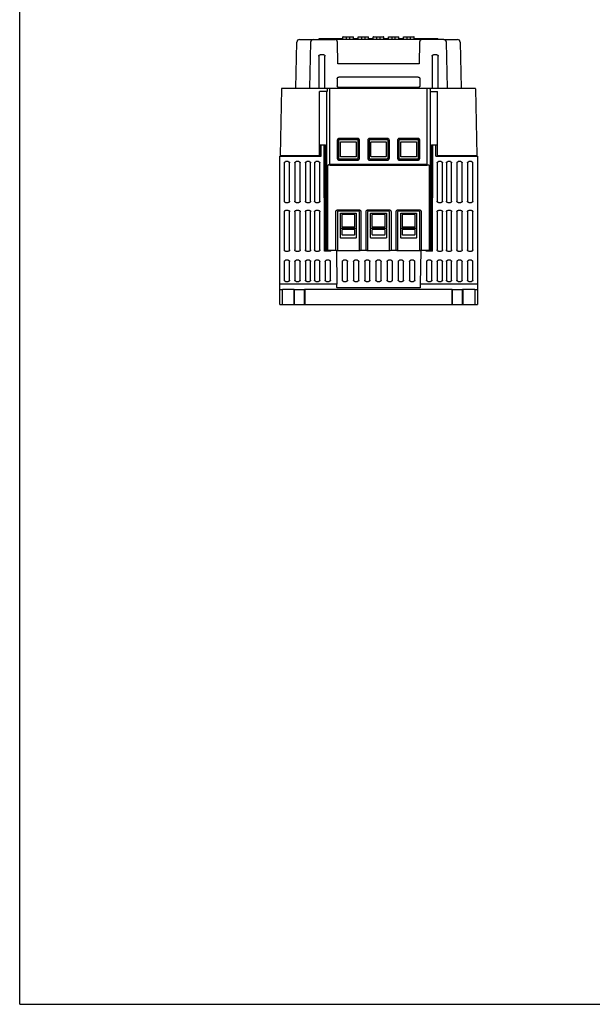
# Model space of a CAD drawing. Units: inches. Extents: x 0 to 65.9, y 0 to 50.9.
# Drawn here: x 0 to 17.1, y 0 to 29.4 of the extents above; entities that cross this region are included whole.
import ezdxf

# ---------------------------------------------------------------- set-up
doc = ezdxf.new("R2010")
doc.units = ezdxf.units.IN
doc.header["$LTSCALE"] = 1.21
doc.header["$MEASUREMENT"] = 0
doc.layers.get('0').update_dxf_attribs({"linetype": 'CONTINUOUS'})

msp = doc.modelspace()

# ---------------------------------------------------------------- linework, layer by layer
at = {"color": 7, "linetype": 'Continuous'}
for p, q in [((0, 0), (0, 50.919)), ((8.941, 28.774), (8.941, 28.803)), ((8.941, 28.803), (9.652, 28.803)), ((9.652, 28.774), (9.652, 28.853)), ((9.652, 28.853), (9.967, 28.853)), ((9.656, 28.857), (9.963, 28.857)), ((9.76, 28.774), (9.76, 28.857)), ((9.858, 28.774), (9.858, 28.857)), ((9.967, 28.774), (9.967, 28.853)), ((9.967, 28.803), (10.104, 28.803)), ((10.104, 28.774), (10.104, 28.853)), ((10.104, 28.853), (10.419, 28.853)), ((10.108, 28.857), (10.415, 28.857)), ((10.212, 28.774), (10.212, 28.857)), ((10.311, 28.774), (10.311, 28.857)), ((10.419, 28.774), (10.419, 28.853)), ((10.419, 28.803), (10.556, 28.803)), ((10.556, 28.774), (10.556, 28.853)), ((10.556, 28.853), (10.871, 28.853)), ((10.56, 28.857), (10.867, 28.857)), ((10.664, 28.774), (10.664, 28.857)), ((10.763, 28.774), (10.763, 28.857)), ((10.871, 28.774), (10.871, 28.853)), ((10.871, 28.803), (11.008, 28.803)), ((11.008, 28.774), (11.008, 28.853)), ((11.008, 28.853), (11.323, 28.853)), ((11.012, 28.857), (11.319, 28.857)), ((11.116, 28.774), (11.116, 28.857)), ((11.215, 28.774), (11.215, 28.857)), ((11.323, 28.774), (11.323, 28.853)), ((11.323, 28.803), (11.46, 28.803)), ((11.46, 28.774), (11.46, 28.853)), ((11.46, 28.853), (11.775, 28.853)), ((11.464, 28.857), (11.771, 28.857)), ((11.568, 28.774), (11.568, 28.857)), ((11.667, 28.774), (11.667, 28.857)), ((11.775, 28.774), (11.775, 28.853)), ((11.775, 28.803), (12.486, 28.803)), ((12.416, 28.774), (12.416, 28.803)), ((12.486, 28.774), (12.486, 28.803)), ((8.244, 27.319), (8.275, 28.697)), ((8.353, 28.774), (9.411, 28.774)), ((8.687, 28.697), (8.657, 27.319)), ((12.661, 28.774), (9.411, 28.774)), ((9.501, 28.046), (9.49, 28.696)), ((11.937, 28.696), (11.925, 28.046)), ((12.661, 28.774), (12.661, 28.774)), ((12.662, 28.774), (13.073, 28.774)), ((12.769, 27.319), (12.739, 28.697)), ((13.152, 28.697), (13.182, 27.319)), ((8.931, 28.279), (8.931, 27.319)), ((9.077, 28.318), (8.969, 28.318)), ((9.115, 27.319), (9.115, 28.279)), ((12.311, 28.279), (12.312, 27.319)), ((12.457, 28.318), (12.35, 28.318)), ((12.495, 27.319), (12.496, 28.279)), ((11.925, 28.046), (9.501, 28.046)), ((9.481, 27.604), (9.48, 27.398)), ((9.534, 27.657), (11.892, 27.657)), ((11.945, 27.604), (11.946, 27.398)), ((7.835, 27.319), (13.593, 27.319)), ((9.262, 25.047), (9.262, 27.319)), ((11.892, 27.344), (9.534, 27.344)), ((12.166, 25.047), (12.166, 27.319)), ((7.815, 27.3), (7.781, 25.314)), ((8.951, 25.314), (8.951, 27.221)), ((9.177, 27.221), (8.951, 27.221)), ((9.175, 22.484), (9.175, 27.221)), ((9.177, 27.299), (9.177, 27.221)), ((12.251, 27.299), (12.251, 27.221)), ((12.251, 27.221), (12.477, 27.221)), ((12.253, 27.221), (12.253, 22.484)), ((12.477, 25.314), (12.477, 27.221)), ((13.612, 27.3), (13.647, 25.314)), ((8.959, 25.629), (8.959, 25.314)), ((8.959, 25.629), (9.131, 25.629)), ((9, 25.295), (9, 25.629)), ((9.105, 22.461), (9.091, 25.629)), ((9.144, 22.461), (9.131, 25.629)), ((9.48, 25.766), (9.48, 25.236)), ((9.521, 25.764), (9.521, 25.238)), ((10.088, 25.825), (9.539, 25.825)), ((10.087, 25.784), (9.541, 25.784)), ((9.578, 25.293), (9.578, 25.71)), ((9.595, 25.727), (10.032, 25.727)), ((10.049, 25.71), (10.049, 25.293)), ((10.106, 25.238), (10.106, 25.764)), ((10.147, 25.236), (10.147, 25.766)), ((10.39, 25.766), (10.39, 25.236)), ((10.431, 25.764), (10.431, 25.238)), ((10.978, 25.825), (10.449, 25.825)), ((10.977, 25.784), (10.45, 25.784)), ((10.488, 25.293), (10.488, 25.71)), ((10.505, 25.727), (10.922, 25.727)), ((10.94, 25.71), (10.94, 25.293)), ((10.997, 25.238), (10.997, 25.764)), ((11.037, 25.236), (11.037, 25.766)), ((11.28, 25.766), (11.28, 25.236)), ((11.321, 25.764), (11.321, 25.238)), ((11.888, 25.825), (11.339, 25.825)), ((11.887, 25.784), (11.341, 25.784)), ((11.378, 25.293), (11.378, 25.71)), ((11.396, 25.727), (11.832, 25.727)), ((11.85, 25.71), (11.85, 25.293)), ((11.907, 25.238), (11.907, 25.764)), ((11.947, 25.236), (11.947, 25.766)), ((12.283, 22.461), (12.297, 25.629)), ((12.297, 25.629), (12.468, 25.629)), ((12.322, 22.461), (12.336, 25.629)), ((12.428, 25.295), (12.428, 25.629)), ((12.468, 25.629), (12.469, 25.314)), ((7.764, 20.873), (7.764, 25.295)), ((7.764, 25.295), (9, 25.295)), ((7.781, 25.314), (8.959, 25.314)), ((7.849, 25.295), (7.85, 25.315)), ((10.032, 25.275), (9.595, 25.275)), ((10.922, 25.275), (10.505, 25.275)), ((11.832, 25.275), (11.396, 25.275)), ((12.428, 25.295), (13.664, 25.295)), ((12.469, 25.314), (13.647, 25.314)), ((13.578, 25.295), (13.578, 25.315)), ((13.664, 25.295), (13.664, 21.324)), ((7.901, 25.093), (7.901, 23.953)), ((8.019, 25.132), (7.941, 25.132)), ((8.059, 23.953), (8.059, 25.093)), ((8.216, 25.093), (8.216, 23.953)), ((8.334, 25.132), (8.255, 25.132)), ((8.373, 23.953), (8.373, 25.093)), ((8.53, 25.093), (8.53, 23.953)), ((8.648, 25.132), (8.57, 25.132)), ((8.687, 23.953), (8.687, 25.093)), ((8.805, 25.093), (8.805, 23.953)), ((8.923, 25.132), (8.845, 25.132)), ((8.963, 23.953), (8.963, 25.093)), ((9.197, 22.484), (9.197, 25.014)), ((12.166, 25.047), (9.262, 25.047)), ((9.276, 25.032), (12.151, 25.032)), ((9.539, 25.178), (10.088, 25.178)), ((9.541, 25.218), (10.087, 25.218)), ((10.449, 25.178), (10.978, 25.178)), ((10.45, 25.218), (10.977, 25.218)), ((11.339, 25.178), (11.888, 25.178)), ((11.341, 25.218), (11.887, 25.218)), ((12.23, 25.014), (12.23, 22.484)), ((12.465, 25.093), (12.465, 23.953)), ((12.583, 25.132), (12.504, 25.132)), ((12.622, 23.953), (12.622, 25.093)), ((12.74, 25.093), (12.74, 23.953)), ((12.858, 25.132), (12.779, 25.132)), ((12.897, 23.953), (12.897, 25.093)), ((13.055, 25.093), (13.055, 23.953)), ((13.172, 25.132), (13.094, 25.132)), ((13.212, 23.953), (13.212, 25.093)), ((13.369, 25.093), (13.369, 23.953)), ((13.487, 25.132), (13.408, 25.132)), ((13.526, 23.953), (13.526, 25.093)), ((7.941, 23.914), (8.019, 23.914)), ((8.255, 23.914), (8.334, 23.914)), ((8.57, 23.914), (8.648, 23.914)), ((8.845, 23.914), (8.923, 23.914)), ((12.504, 23.914), (12.583, 23.914)), ((12.779, 23.914), (12.858, 23.914)), ((13.094, 23.914), (13.172, 23.914)), ((13.408, 23.914), (13.487, 23.914)), ((7.901, 23.639), (7.901, 22.499)), ((8.019, 23.678), (7.941, 23.678)), ((8.059, 22.499), (8.059, 23.639)), ((8.216, 23.639), (8.216, 22.499)), ((8.334, 23.678), (8.255, 23.678)), ((8.373, 22.499), (8.373, 23.639)), ((8.53, 23.639), (8.53, 22.499)), ((8.648, 23.678), (8.57, 23.678)), ((8.687, 22.499), (8.687, 23.639)), ((8.805, 23.639), (8.805, 22.499)), ((8.923, 23.678), (8.845, 23.678)), ((8.963, 22.499), (8.963, 23.639)), ((9.441, 22.484), (9.441, 23.638)), ((9.484, 23.634), (9.484, 22.484)), ((9.5, 23.697), (10.127, 23.697)), ((10.124, 23.654), (9.503, 23.654)), ((9.578, 23.165), (9.578, 23.581)), ((9.595, 23.599), (10.032, 23.599)), ((9.617, 23.54), (9.617, 23.206)), ((9.99, 23.56), (9.637, 23.56)), ((10.01, 23.206), (10.01, 23.54)), ((10.049, 23.581), (10.049, 23.165)), ((10.144, 22.484), (10.144, 23.634)), ((10.186, 23.638), (10.186, 22.484)), ((10.341, 22.484), (10.341, 23.638)), ((10.384, 23.634), (10.384, 22.484)), ((10.4, 23.697), (11.028, 23.697)), ((11.024, 23.654), (10.403, 23.654)), ((10.478, 23.165), (10.478, 23.581)), ((10.495, 23.599), (10.932, 23.599)), ((10.517, 23.54), (10.517, 23.206)), ((10.89, 23.56), (10.537, 23.56)), ((10.91, 23.206), (10.91, 23.54)), ((10.95, 23.581), (10.95, 23.165)), ((11.044, 22.484), (11.044, 23.634)), ((11.086, 23.638), (11.086, 22.484)), ((11.241, 22.484), (11.241, 23.638)), ((11.284, 23.634), (11.284, 22.484)), ((11.3, 23.697), (11.928, 23.697)), ((11.924, 23.654), (11.304, 23.654)), ((11.378, 23.165), (11.378, 23.581)), ((11.396, 23.599), (11.832, 23.599)), ((11.418, 23.54), (11.417, 23.206)), ((11.791, 23.56), (11.437, 23.56)), ((11.81, 23.206), (11.81, 23.54)), ((11.85, 23.581), (11.85, 23.165)), ((11.944, 22.484), (11.944, 23.634)), ((11.987, 23.638), (11.987, 22.484)), ((12.465, 23.639), (12.465, 22.499)), ((12.583, 23.678), (12.504, 23.678)), ((12.622, 22.499), (12.622, 23.639)), ((12.74, 23.639), (12.74, 22.499)), ((12.858, 23.678), (12.779, 23.678)), ((12.897, 22.499), (12.897, 23.639)), ((13.055, 23.639), (13.055, 22.499)), ((13.172, 23.678), (13.094, 23.678)), ((13.212, 22.499), (13.212, 23.639)), ((13.369, 23.639), (13.369, 22.499)), ((13.487, 23.678), (13.408, 23.678)), ((13.526, 22.499), (13.526, 23.639)), ((9.578, 22.873), (9.578, 23.129)), ((9.595, 23.147), (10.032, 23.147)), ((9.617, 23.088), (9.617, 22.97)), ((9.637, 23.186), (9.99, 23.186)), ((9.99, 23.108), (9.637, 23.108)), ((9.637, 22.951), (9.99, 22.951)), ((10.01, 22.97), (10.01, 23.088)), ((10.049, 23.129), (10.049, 22.873)), ((10.478, 22.873), (10.478, 23.129)), ((10.495, 23.147), (10.932, 23.147)), ((10.517, 23.088), (10.517, 22.97)), ((10.537, 23.186), (10.891, 23.186)), ((10.891, 23.108), (10.537, 23.108)), ((10.537, 22.951), (10.891, 22.951)), ((10.91, 22.97), (10.91, 23.088)), ((10.95, 23.129), (10.95, 22.873)), ((11.378, 22.873), (11.378, 23.129)), ((11.396, 23.147), (11.832, 23.147)), ((11.417, 23.088), (11.417, 22.97)), ((11.437, 23.186), (11.791, 23.186)), ((11.791, 23.108), (11.437, 23.108)), ((11.437, 22.951), (11.791, 22.951)), ((11.81, 22.97), (11.81, 23.088)), ((11.85, 23.129), (11.85, 22.873)), ((10.035, 22.852), (9.592, 22.852)), ((10.935, 22.852), (10.492, 22.852)), ((11.835, 22.852), (11.392, 22.852)), ((7.941, 22.459), (8.019, 22.459)), ((8.255, 22.459), (8.334, 22.459)), ((8.57, 22.459), (8.648, 22.459)), ((8.845, 22.459), (8.923, 22.459)), ((9.288, 22.461), (9.105, 22.461)), ((9.461, 22.484), (9.144, 22.484)), ((9.288, 22.461), (9.288, 22.484)), ((9.455, 22.485), (9.472, 21.481)), ((9.464, 22.484), (10.163, 22.484)), ((10.361, 22.484), (10.167, 22.484)), ((10.364, 22.484), (11.063, 22.484)), ((11.261, 22.484), (11.067, 22.484)), ((11.264, 22.484), (11.964, 22.484)), ((11.973, 22.485), (11.955, 21.481)), ((12.283, 22.484), (11.967, 22.484)), ((12.14, 22.461), (12.14, 22.484)), ((12.322, 22.461), (12.14, 22.461)), ((12.504, 22.459), (12.583, 22.459)), ((12.779, 22.459), (12.858, 22.459)), ((13.094, 22.459), (13.172, 22.459)), ((13.408, 22.459), (13.487, 22.459)), ((7.901, 22.15), (7.901, 21.6)), ((8.019, 22.19), (7.941, 22.19)), ((8.059, 21.6), (8.059, 22.15)), ((8.216, 22.15), (8.216, 21.6)), ((8.334, 22.19), (8.255, 22.19)), ((8.373, 21.6), (8.373, 22.15)), ((8.53, 22.15), (8.53, 21.6)), ((8.648, 22.19), (8.57, 22.19)), ((8.687, 21.6), (8.687, 22.15)), ((8.805, 22.15), (8.805, 21.6)), ((8.923, 22.19), (8.845, 22.19)), ((8.963, 21.6), (8.963, 22.15)), ((9.12, 22.15), (9.12, 21.6)), ((9.238, 22.19), (9.159, 22.19)), ((9.277, 21.6), (9.277, 22.15)), ((9.633, 22.15), (9.633, 21.6)), ((9.751, 22.19), (9.672, 22.19)), ((9.79, 21.6), (9.79, 22.15)), ((9.967, 22.15), (9.967, 21.6)), ((10.085, 22.19), (10.006, 22.19)), ((10.124, 21.6), (10.124, 22.15)), ((10.301, 22.15), (10.301, 21.6)), ((10.419, 22.19), (10.34, 22.19)), ((10.458, 21.6), (10.458, 22.15)), ((10.635, 22.15), (10.635, 21.6)), ((10.753, 22.19), (10.674, 22.19)), ((10.792, 21.6), (10.792, 22.15)), ((10.969, 22.15), (10.969, 21.6)), ((11.087, 22.19), (11.009, 22.19)), ((11.126, 21.6), (11.126, 22.15)), ((11.303, 22.15), (11.303, 21.6)), ((11.421, 22.19), (11.343, 22.19)), ((11.461, 21.6), (11.461, 22.15)), ((11.637, 22.15), (11.637, 21.6)), ((11.755, 22.19), (11.677, 22.19)), ((11.795, 21.6), (11.795, 22.15)), ((12.15, 22.15), (12.15, 21.6)), ((12.268, 22.19), (12.19, 22.19)), ((12.308, 21.6), (12.308, 22.15)), ((12.465, 22.15), (12.465, 21.6)), ((12.583, 22.19), (12.504, 22.19)), ((12.622, 21.6), (12.622, 22.15)), ((12.74, 22.15), (12.74, 21.6)), ((12.858, 22.19), (12.779, 22.19)), ((12.897, 21.6), (12.897, 22.15)), ((13.055, 22.15), (13.055, 21.6)), ((13.172, 22.19), (13.094, 22.19)), ((13.212, 21.6), (13.212, 22.15)), ((13.369, 22.15), (13.369, 21.6)), ((13.487, 22.19), (13.408, 22.19)), ((13.526, 21.6), (13.526, 22.15)), ((9.472, 21.481), (7.842, 21.481)), ((7.941, 21.561), (8.019, 21.561)), ((8.255, 21.561), (8.334, 21.561)), ((8.57, 21.561), (8.648, 21.561)), ((8.845, 21.561), (8.923, 21.561)), ((9.159, 21.561), (9.238, 21.561)), ((9.672, 21.561), (9.751, 21.561)), ((10.006, 21.561), (10.085, 21.561)), ((10.34, 21.561), (10.419, 21.561)), ((10.674, 21.561), (10.753, 21.561)), ((11.009, 21.561), (11.087, 21.561)), ((11.343, 21.561), (11.421, 21.561)), ((11.677, 21.561), (11.755, 21.561)), ((13.585, 21.481), (11.955, 21.481)), ((12.19, 21.561), (12.268, 21.561)), ((12.504, 21.561), (12.583, 21.561)), ((12.779, 21.561), (12.858, 21.561)), ((13.094, 21.561), (13.172, 21.561)), ((13.408, 21.561), (13.487, 21.561)), ((8.191, 21.321), (7.842, 21.321)), ((7.842, 20.873), (7.842, 21.321)), ((8.191, 21.321), (8.208, 21.322)), ((8.191, 20.873), (8.191, 21.321)), ((8.208, 20.873), (8.208, 21.322)), ((8.519, 21.321), (8.502, 21.322)), ((8.502, 20.873), (8.502, 21.322)), ((12.908, 21.321), (8.519, 21.321)), ((8.519, 20.873), (8.519, 21.321)), ((11.954, 21.364), (9.474, 21.364)), ((12.908, 21.321), (12.925, 21.322)), ((12.908, 20.873), (12.908, 21.321)), ((12.925, 20.873), (12.925, 21.322)), ((13.236, 21.321), (13.219, 21.322)), ((13.219, 20.873), (13.219, 21.322)), ((13.585, 21.321), (13.236, 21.321)), ((13.236, 20.873), (13.236, 21.321)), ((13.585, 21.321), (13.585, 20.873)), ((13.664, 21.321), (13.664, 20.873)), ((7.764, 20.873), (13.664, 20.873)), ((0, 0), (65.895, 0))]:
    msp.add_line(p, q, dxfattribs=at)
for centre, radius, start, end in [((9.656, 28.853), 0.00393, 90, 180), ((9.963, 28.853), 0.00393, 0, 90), ((10.108, 28.853), 0.00393, 90, 180), ((10.415, 28.853), 0.00393, 0, 90), ((10.56, 28.853), 0.00393, 90, 180), ((10.867, 28.853), 0.00393, 0, 90), ((11.012, 28.853), 0.00393, 90, 180), ((11.319, 28.853), 0.00393, 0, 90), ((11.464, 28.853), 0.00393, 90, 180), ((11.771, 28.853), 0.00393, 0, 90), ((8.353, 28.695), 0.0786, 90, 178.75), ((8.766, 28.695), 0.0786, 90, 178.75), ((9.411, 28.695), 0.0786, 1, 90), ((12.015, 28.695), 0.0786, 90, 179), ((12.661, 28.695), 0.0786, 1.25, 90), ((12.661, 28.695), 0.0786, 1.25, 90), ((13.073, 28.695), 0.0786, 1.25, 90), ((7.835, 27.299), 0.0197, 90, 179), ((13.593, 27.299), 0.0197, 1, 90)]:
    msp.add_arc(centre, radius, start, end, dxfattribs=at)
for points, start_tangent, end_tangent in [([(8.275, 28.697), (8.275, 28.697)], (0.019719, 0.999806), (0.999225, -0.039358)), ([(8.684, 28.697), (8.686, 28.697), (8.687, 28.697)], (0.992616, -0.121295), (-0.023873, -0.999715)), ([(11.937, 28.696), (11.937, 28.696)], (-0.043347, -0.99906), (-0.015352, -0.999882)), ([(8.931, 28.279), (8.931, 28.286), (8.933, 28.292), (8.936, 28.299), (8.94, 28.304), (8.944, 28.309), (8.95, 28.313), (8.956, 28.315), (8.962, 28.317), (8.969, 28.318)], (-0.000768, 1), (1, 0)), ([(9.077, 28.318), (9.084, 28.317), (9.09, 28.315), (9.096, 28.313), (9.102, 28.309), (9.106, 28.304), (9.11, 28.299), (9.113, 28.292), (9.115, 28.286), (9.115, 28.279)], (1, 0), (-0.000771, -1)), ([(12.311, 28.279), (12.312, 28.286), (12.313, 28.292), (12.316, 28.299), (12.32, 28.304), (12.325, 28.309), (12.33, 28.313), (12.336, 28.315), (12.343, 28.317), (12.35, 28.318)], (-0.000768, 1), (1, 0)), ([(12.457, 28.318), (12.464, 28.317), (12.471, 28.315), (12.477, 28.313), (12.482, 28.309), (12.487, 28.304), (12.491, 28.299), (12.494, 28.292), (12.495, 28.286), (12.496, 28.279)], (1, 0), (-0.000771, -1)), ([(11.925, 28.046), (11.926, 28.046)], (1, 0), (0.63628, -0.771458)), ([(9.481, 27.604), (9.482, 27.612), (9.484, 27.62), (9.487, 27.628), (9.491, 27.635), (9.497, 27.641), (9.503, 27.647), (9.51, 27.651), (9.518, 27.654), (9.526, 27.656), (9.534, 27.657)], (0.003849, 0.999993), (1, 0)), ([(11.892, 27.657), (11.901, 27.656), (11.909, 27.654), (11.916, 27.651), (11.923, 27.647), (11.93, 27.641), (11.935, 27.635), (11.939, 27.628), (11.943, 27.62), (11.945, 27.612), (11.945, 27.604)], (1, 0), (0.003846, -0.999993)), ([(9.177, 27.299), (9.18, 27.311), (9.188, 27.317), (9.196, 27.319)], (0, 1), (1, 0)), ([(9.183, 27.299), (9.186, 27.309), (9.193, 27.317), (9.196, 27.318)], (0, 1), (0.947563, 0.31957)), ([(9.196, 27.318), (9.203, 27.319)], (0.947563, 0.31957), (1, 0)), ([(9.534, 27.344), (9.526, 27.345), (9.517, 27.347), (9.51, 27.35), (9.502, 27.354), (9.496, 27.36), (9.491, 27.366), (9.486, 27.373), (9.483, 27.381), (9.481, 27.389), (9.48, 27.398)], (-1, 0), (0.003849, 0.999993)), ([(11.946, 27.398), (11.945, 27.389), (11.944, 27.381), (11.94, 27.373), (11.936, 27.366), (11.93, 27.36), (11.924, 27.354), (11.917, 27.35), (11.909, 27.347), (11.901, 27.345), (11.892, 27.344)], (0.003846, -0.999993), (-1, 0)), ([(12.231, 27.318), (12.225, 27.319)], (-0.947562, 0.319571), (-1, 0)), ([(12.231, 27.319), (12.24, 27.317)], (1, 0), (0.89759, -0.440831)), ([(12.244, 27.299), (12.242, 27.309), (12.235, 27.317), (12.231, 27.318)], (0, 1), (-0.947562, 0.319571)), ([(12.24, 27.317), (12.247, 27.311), (12.251, 27.299)], (0.89759, -0.440831), (0, -1)), ([(9.539, 25.825), (9.529, 25.824), (9.519, 25.821), (9.51, 25.817), (9.501, 25.811), (9.494, 25.804), (9.488, 25.795), (9.484, 25.786), (9.481, 25.776), (9.48, 25.766)], (-1, -0.000009), (-0.000033, -1)), ([(9.541, 25.784), (9.534, 25.783), (9.529, 25.78), (9.525, 25.776), (9.522, 25.771), (9.521, 25.764)], (-1, 0.000004), (0.000111, -1)), ([(9.578, 25.71), (9.58, 25.719), (9.586, 25.725), (9.595, 25.727)], (0, 1), (1, 0)), ([(10.032, 25.727), (10.041, 25.725), (10.047, 25.719), (10.049, 25.71)], (1, 0), (0, -1)), ([(10.106, 25.764), (10.105, 25.77), (10.103, 25.776), (10.098, 25.78), (10.093, 25.783), (10.087, 25.784)], (0.000004, 1), (-1, -0.000111)), ([(10.147, 25.766), (10.146, 25.776), (10.144, 25.786), (10.139, 25.795), (10.133, 25.804), (10.126, 25.811), (10.118, 25.817), (10.108, 25.821), (10.098, 25.824), (10.088, 25.825)], (-0.000009, 1), (-1, 0.000033)), ([(10.449, 25.825), (10.439, 25.824), (10.429, 25.821), (10.42, 25.817), (10.411, 25.811), (10.404, 25.804), (10.398, 25.795), (10.394, 25.786), (10.391, 25.776), (10.39, 25.766)], (-1, -0.000009), (-0.000033, -1)), ([(10.45, 25.784), (10.444, 25.783), (10.439, 25.78), (10.435, 25.776), (10.432, 25.771), (10.431, 25.764)], (-1, 0.000004), (0.000111, -1)), ([(10.488, 25.71), (10.49, 25.719), (10.496, 25.725), (10.505, 25.727)], (0, 1), (1, 0)), ([(10.922, 25.727), (10.931, 25.725), (10.937, 25.719), (10.94, 25.71)], (1, 0), (0, -1)), ([(10.997, 25.764), (10.996, 25.77), (10.993, 25.776), (10.989, 25.78), (10.983, 25.783), (10.977, 25.784)], (0.000004, 1), (-1, -0.000111)), ([(11.037, 25.766), (11.036, 25.776), (11.034, 25.786), (11.03, 25.795), (11.024, 25.804), (11.016, 25.811), (11.008, 25.817), (10.999, 25.821), (10.989, 25.824), (10.978, 25.825)], (-0.000009, 1), (-1, 0.000033)), ([(11.339, 25.825), (11.329, 25.824), (11.319, 25.821), (11.31, 25.817), (11.302, 25.811), (11.294, 25.804), (11.288, 25.795), (11.284, 25.786), (11.281, 25.776), (11.28, 25.766)], (-1, -0.000009), (-0.000033, -1)), ([(11.341, 25.784), (11.335, 25.783), (11.329, 25.78), (11.325, 25.776), (11.322, 25.771), (11.321, 25.764)], (-1, 0.000004), (0.000111, -1)), ([(11.378, 25.71), (11.38, 25.719), (11.387, 25.725), (11.396, 25.727)], (0, 1), (1, 0)), ([(11.832, 25.727), (11.841, 25.725), (11.847, 25.719), (11.85, 25.71)], (1, 0), (0, -1)), ([(11.907, 25.764), (11.906, 25.77), (11.903, 25.776), (11.899, 25.78), (11.893, 25.783), (11.887, 25.784)], (0.000004, 1), (-1, -0.000111)), ([(11.947, 25.766), (11.946, 25.776), (11.944, 25.786), (11.94, 25.795), (11.934, 25.804), (11.926, 25.811), (11.918, 25.817), (11.909, 25.821), (11.899, 25.824), (11.888, 25.825)], (-0.000009, 1), (-1, 0.000033)), ([(9.595, 25.275), (9.586, 25.277), (9.58, 25.284), (9.578, 25.293)], (-1, 0), (0, 1)), ([(10.049, 25.293), (10.047, 25.284), (10.041, 25.277), (10.032, 25.275)], (0, -1), (-1, 0)), ([(10.505, 25.275), (10.496, 25.277), (10.49, 25.284), (10.488, 25.293)], (-1, 0), (0, 1)), ([(10.94, 25.293), (10.937, 25.284), (10.931, 25.277), (10.922, 25.275)], (0, -1), (-1, 0)), ([(11.396, 25.275), (11.386, 25.277), (11.38, 25.284), (11.378, 25.293)], (-1, 0), (0, 1)), ([(11.85, 25.293), (11.848, 25.284), (11.841, 25.277), (11.832, 25.275)], (0, -1), (-1, 0)), ([(7.901, 25.093), (7.904, 25.108), (7.913, 25.121), (7.926, 25.129), (7.941, 25.132)], (0, 1), (1, 0)), ([(8.019, 25.132), (8.034, 25.129), (8.047, 25.121), (8.056, 25.108), (8.059, 25.093)], (1, 0), (0, -1)), ([(8.216, 25.093), (8.219, 25.108), (8.227, 25.121), (8.24, 25.129), (8.255, 25.132)], (0, 1), (1, 0)), ([(8.334, 25.132), (8.349, 25.129), (8.361, 25.121), (8.37, 25.108), (8.373, 25.093)], (1, 0), (0, -1)), ([(8.53, 25.093), (8.533, 25.108), (8.542, 25.121), (8.555, 25.129), (8.57, 25.132)], (0, 1), (1, 0)), ([(8.648, 25.132), (8.663, 25.129), (8.676, 25.121), (8.684, 25.108), (8.687, 25.093)], (1, 0), (0, -1)), ([(8.805, 25.093), (8.808, 25.108), (8.817, 25.121), (8.83, 25.129), (8.845, 25.132)], (0, 1), (1, 0)), ([(8.923, 25.132), (8.938, 25.129), (8.951, 25.121), (8.96, 25.108), (8.963, 25.093)], (1, 0), (0, -1)), ([(9.217, 25.033), (9.207, 25.031), (9.2, 25.024), (9.197, 25.014)], (-1, -0.000305), (-0.000305, -1)), ([(9.217, 25.033), (9.221, 25.033), (9.226, 25.033), (9.234, 25.033), (9.243, 25.033), (9.254, 25.033), (9.265, 25.032), (9.276, 25.032)], (0.707979, -0.706233), (1, 0)), ([(9.48, 25.236), (9.481, 25.226), (9.484, 25.216), (9.488, 25.207), (9.494, 25.199), (9.501, 25.191), (9.509, 25.186), (9.519, 25.181), (9.529, 25.178), (9.539, 25.178)], (0.000009, -1), (1, -0.000033)), ([(9.521, 25.238), (9.522, 25.232), (9.525, 25.226), (9.529, 25.222), (9.534, 25.219), (9.541, 25.218)], (-0.000004, -1), (1, 0.000111)), ([(10.087, 25.218), (10.093, 25.219), (10.098, 25.222), (10.103, 25.226), (10.105, 25.232), (10.106, 25.238)], (1, -0.000004), (-0.000111, 1)), ([(10.088, 25.178), (10.098, 25.178), (10.108, 25.181), (10.117, 25.185), (10.126, 25.191), (10.133, 25.198), (10.139, 25.207), (10.143, 25.216), (10.146, 25.226), (10.147, 25.236)], (1, 0.000009), (0.000033, 1)), ([(10.39, 25.236), (10.391, 25.226), (10.394, 25.216), (10.398, 25.207), (10.404, 25.199), (10.411, 25.191), (10.419, 25.186), (10.429, 25.181), (10.439, 25.178), (10.449, 25.178)], (0.000009, -1), (1, -0.000033)), ([(10.431, 25.238), (10.432, 25.232), (10.435, 25.226), (10.439, 25.222), (10.444, 25.219), (10.45, 25.218)], (-0.000004, -1), (1, 0.000111)), ([(10.977, 25.218), (10.983, 25.219), (10.989, 25.222), (10.993, 25.226), (10.996, 25.232), (10.997, 25.238)], (1, -0.000004), (-0.000111, 1)), ([(10.978, 25.178), (10.989, 25.178), (10.998, 25.181), (11.008, 25.185), (11.016, 25.191), (11.023, 25.198), (11.029, 25.207), (11.034, 25.216), (11.036, 25.226), (11.037, 25.236)], (1, 0.000009), (0.000033, 1)), ([(11.28, 25.236), (11.281, 25.226), (11.284, 25.216), (11.288, 25.207), (11.294, 25.199), (11.301, 25.191), (11.31, 25.186), (11.319, 25.181), (11.329, 25.178), (11.339, 25.178)], (0.000009, -1), (1, -0.000033)), ([(11.321, 25.238), (11.322, 25.232), (11.325, 25.226), (11.329, 25.222), (11.335, 25.219), (11.341, 25.218)], (-0.000004, -1), (1, 0.000111)), ([(11.887, 25.218), (11.893, 25.219), (11.898, 25.222), (11.903, 25.226), (11.906, 25.232), (11.907, 25.238)], (1, -0.000004), (-0.000111, 1)), ([(11.888, 25.178), (11.899, 25.178), (11.908, 25.181), (11.918, 25.185), (11.926, 25.191), (11.933, 25.198), (11.939, 25.207), (11.944, 25.216), (11.946, 25.226), (11.947, 25.236)], (1, 0.000009), (0.000033, 1)), ([(12.151, 25.032), (12.162, 25.032), (12.173, 25.033), (12.184, 25.033), (12.193, 25.033), (12.201, 25.033), (12.206, 25.033), (12.21, 25.033)], (1, 0), (0.708014, 0.706198)), ([(12.21, 25.033), (12.22, 25.031), (12.227, 25.024), (12.23, 25.014)], (1, -0.000305), (0.000305, -1)), ([(12.465, 25.093), (12.468, 25.108), (12.476, 25.121), (12.489, 25.129), (12.504, 25.132)], (0, 1), (1, 0)), ([(12.583, 25.132), (12.598, 25.129), (12.611, 25.121), (12.619, 25.108), (12.622, 25.093)], (1, 0), (0, -1)), ([(12.74, 25.093), (12.743, 25.108), (12.751, 25.121), (12.764, 25.129), (12.779, 25.132)], (0, 1), (1, 0)), ([(12.858, 25.132), (12.873, 25.129), (12.886, 25.121), (12.894, 25.108), (12.897, 25.093)], (1, 0), (0, -1)), ([(13.055, 25.093), (13.057, 25.108), (13.066, 25.121), (13.079, 25.129), (13.094, 25.132)], (0, 1), (1, 0)), ([(13.172, 25.132), (13.187, 25.129), (13.2, 25.121), (13.209, 25.108), (13.212, 25.093)], (1, 0), (0, -1)), ([(13.369, 25.093), (13.372, 25.108), (13.381, 25.121), (13.393, 25.129), (13.408, 25.132)], (0, 1), (1, 0)), ([(13.487, 25.132), (13.502, 25.129), (13.515, 25.121), (13.523, 25.108), (13.526, 25.093)], (1, 0), (0, -1)), ([(7.941, 23.914), (7.926, 23.917), (7.913, 23.925), (7.904, 23.938), (7.901, 23.953)], (-1, 0), (0, 1)), ([(8.059, 23.953), (8.056, 23.938), (8.047, 23.925), (8.034, 23.917), (8.019, 23.914)], (0, -1), (-1, 0)), ([(8.255, 23.914), (8.24, 23.917), (8.227, 23.925), (8.219, 23.938), (8.216, 23.953)], (-1, 0), (0, 1)), ([(8.373, 23.953), (8.37, 23.938), (8.362, 23.925), (8.349, 23.917), (8.334, 23.914)], (0, -1), (-1, 0)), ([(8.57, 23.914), (8.555, 23.917), (8.542, 23.925), (8.533, 23.938), (8.53, 23.953)], (-1, 0), (0, 1)), ([(8.687, 23.953), (8.685, 23.938), (8.676, 23.925), (8.663, 23.917), (8.648, 23.914)], (0, -1), (-1, 0)), ([(8.845, 23.914), (8.83, 23.917), (8.817, 23.925), (8.808, 23.938), (8.805, 23.953)], (-1, 0), (0, 1)), ([(8.963, 23.953), (8.96, 23.938), (8.951, 23.925), (8.938, 23.917), (8.923, 23.914)], (0, -1), (-1, 0)), ([(12.504, 23.914), (12.489, 23.917), (12.476, 23.925), (12.468, 23.938), (12.465, 23.953)], (-1, 0), (0, 1)), ([(12.622, 23.953), (12.619, 23.938), (12.611, 23.925), (12.598, 23.917), (12.583, 23.914)], (0, -1), (-1, 0)), ([(12.779, 23.914), (12.764, 23.917), (12.752, 23.925), (12.743, 23.938), (12.74, 23.953)], (-1, 0), (0, 1)), ([(12.897, 23.953), (12.894, 23.938), (12.886, 23.925), (12.873, 23.917), (12.858, 23.914)], (0, -1), (-1, 0)), ([(13.094, 23.914), (13.079, 23.917), (13.066, 23.925), (13.057, 23.938), (13.055, 23.953)], (-1, 0), (0, 1)), ([(13.212, 23.953), (13.209, 23.938), (13.2, 23.925), (13.187, 23.917), (13.172, 23.914)], (0, -1), (-1, 0)), ([(13.408, 23.914), (13.393, 23.917), (13.381, 23.925), (13.372, 23.938), (13.369, 23.953)], (-1, 0), (0, 1)), ([(13.526, 23.953), (13.523, 23.938), (13.515, 23.925), (13.502, 23.917), (13.487, 23.914)], (0, -1), (-1, 0)), ([(7.901, 23.639), (7.904, 23.653), (7.913, 23.666), (7.926, 23.675), (7.941, 23.678)], (0, 1), (1, 0)), ([(8.019, 23.678), (8.034, 23.675), (8.047, 23.666), (8.056, 23.654), (8.059, 23.639)], (1, 0), (0, -1)), ([(8.216, 23.639), (8.219, 23.653), (8.227, 23.666), (8.24, 23.675), (8.255, 23.678)], (0, 1), (1, 0)), ([(8.334, 23.678), (8.349, 23.675), (8.361, 23.666), (8.37, 23.654), (8.373, 23.639)], (1, 0), (0, -1)), ([(8.53, 23.639), (8.533, 23.653), (8.542, 23.666), (8.555, 23.675), (8.57, 23.678)], (0, 1), (1, 0)), ([(8.648, 23.678), (8.663, 23.675), (8.676, 23.666), (8.684, 23.654), (8.687, 23.639)], (1, 0), (0, -1)), ([(8.805, 23.639), (8.808, 23.653), (8.817, 23.666), (8.83, 23.675), (8.845, 23.678)], (0, 1), (1, 0)), ([(8.923, 23.678), (8.938, 23.675), (8.951, 23.666), (8.96, 23.654), (8.963, 23.639)], (1, 0), (0, -1)), ([(9.441, 23.638), (9.442, 23.648), (9.444, 23.658), (9.449, 23.667), (9.455, 23.675), (9.462, 23.683), (9.47, 23.689), (9.48, 23.693), (9.49, 23.696), (9.5, 23.697)], (0.00003, 1), (1, 0.00001)), ([(9.503, 23.654), (9.497, 23.653), (9.492, 23.65), (9.487, 23.646), (9.485, 23.64), (9.484, 23.634)], (-1, 0.000004), (0.000111, -1)), ([(9.578, 23.581), (9.58, 23.591), (9.586, 23.597), (9.595, 23.599)], (0, 1), (1, 0)), ([(9.637, 23.56), (9.627, 23.557), (9.62, 23.55), (9.617, 23.54)], (-1, 0), (-0.000152, -1)), ([(10.01, 23.54), (10.007, 23.55), (10, 23.557), (9.99, 23.56)], (-0.000152, 1), (-1, 0)), ([(10.032, 23.599), (10.041, 23.597), (10.047, 23.591), (10.049, 23.581)], (1, 0), (0, -1)), ([(10.144, 23.634), (10.143, 23.64), (10.14, 23.646), (10.136, 23.65), (10.13, 23.653), (10.124, 23.654)], (0.000004, 1), (-1, -0.000111)), ([(10.127, 23.697), (10.138, 23.696), (10.147, 23.693), (10.157, 23.689), (10.165, 23.683), (10.172, 23.676), (10.178, 23.667), (10.183, 23.658), (10.185, 23.648), (10.186, 23.638)], (1, -0.00003), (0.00001, -1)), ([(10.341, 23.638), (10.342, 23.648), (10.344, 23.658), (10.349, 23.667), (10.355, 23.675), (10.362, 23.683), (10.37, 23.689), (10.38, 23.693), (10.39, 23.696), (10.4, 23.697)], (0.00003, 1), (1, 0.00001)), ([(10.403, 23.654), (10.397, 23.653), (10.392, 23.65), (10.388, 23.646), (10.385, 23.64), (10.384, 23.634)], (-1, 0.000004), (0.000111, -1)), ([(10.478, 23.581), (10.48, 23.591), (10.486, 23.597), (10.495, 23.599)], (0, 1), (1, 0)), ([(10.537, 23.56), (10.527, 23.557), (10.52, 23.55), (10.517, 23.54)], (-1, 0), (-0.000152, -1)), ([(10.91, 23.54), (10.908, 23.55), (10.9, 23.557), (10.89, 23.56)], (-0.000152, 1), (-1, 0)), ([(10.932, 23.599), (10.941, 23.597), (10.947, 23.591), (10.95, 23.581)], (1, 0), (0, -1)), ([(11.044, 23.634), (11.043, 23.64), (11.04, 23.646), (11.036, 23.65), (11.03, 23.653), (11.024, 23.654)], (0.000004, 1), (-1, -0.000111)), ([(11.028, 23.697), (11.038, 23.696), (11.048, 23.693), (11.057, 23.689), (11.065, 23.683), (11.073, 23.676), (11.079, 23.667), (11.083, 23.658), (11.086, 23.648), (11.086, 23.638)], (1, -0.00003), (0.00001, -1)), ([(11.241, 23.638), (11.242, 23.648), (11.245, 23.658), (11.249, 23.667), (11.255, 23.675), (11.262, 23.683), (11.27, 23.689), (11.28, 23.693), (11.29, 23.696), (11.3, 23.697)], (0.00003, 1), (1, 0.00001)), ([(11.304, 23.654), (11.298, 23.653), (11.292, 23.65), (11.288, 23.646), (11.285, 23.64), (11.284, 23.634)], (-1, 0.000004), (0.000111, -1)), ([(11.378, 23.581), (11.38, 23.591), (11.387, 23.597), (11.396, 23.599)], (0, 1), (1, 0)), ([(11.437, 23.56), (11.427, 23.557), (11.42, 23.55), (11.418, 23.54)], (-1, 0), (-0.000152, -1)), ([(11.81, 23.54), (11.808, 23.55), (11.8, 23.557), (11.791, 23.56)], (-0.000152, 1), (-1, 0)), ([(11.832, 23.599), (11.841, 23.597), (11.847, 23.591), (11.85, 23.581)], (1, 0), (0, -1)), ([(11.944, 23.634), (11.943, 23.64), (11.94, 23.646), (11.936, 23.65), (11.93, 23.653), (11.924, 23.654)], (0.000004, 1), (-1, -0.000111)), ([(11.928, 23.697), (11.938, 23.696), (11.948, 23.693), (11.957, 23.689), (11.965, 23.683), (11.973, 23.676), (11.979, 23.667), (11.983, 23.658), (11.986, 23.648), (11.987, 23.638)], (1, -0.00003), (0.00001, -1)), ([(12.465, 23.639), (12.468, 23.653), (12.476, 23.666), (12.489, 23.675), (12.504, 23.678)], (0, 1), (1, 0)), ([(12.583, 23.678), (12.598, 23.675), (12.611, 23.666), (12.619, 23.654), (12.622, 23.639)], (1, 0), (0, -1)), ([(12.74, 23.639), (12.743, 23.653), (12.751, 23.666), (12.764, 23.675), (12.779, 23.678)], (0, 1), (1, 0)), ([(12.858, 23.678), (12.873, 23.675), (12.886, 23.666), (12.894, 23.654), (12.897, 23.639)], (1, 0), (0, -1)), ([(13.055, 23.639), (13.057, 23.654), (13.066, 23.666), (13.079, 23.675), (13.094, 23.678)], (0, 1), (1, 0)), ([(13.172, 23.678), (13.187, 23.675), (13.2, 23.666), (13.209, 23.654), (13.212, 23.639)], (1, 0), (0, -1)), ([(13.369, 23.639), (13.372, 23.654), (13.381, 23.666), (13.393, 23.675), (13.408, 23.678)], (0, 1), (1, 0)), ([(13.487, 23.678), (13.502, 23.675), (13.515, 23.666), (13.523, 23.654), (13.526, 23.639)], (1, 0), (0, -1)), ([(9.617, 23.206), (9.62, 23.196), (9.627, 23.189), (9.637, 23.186)], (-0.000152, -1), (1, 0)), ([(9.99, 23.186), (10, 23.189), (10.007, 23.196), (10.01, 23.206)], (1, 0), (-0.000152, 1)), ([(10.517, 23.206), (10.52, 23.196), (10.527, 23.189), (10.537, 23.186)], (-0.000152, -1), (1, 0)), ([(10.891, 23.186), (10.9, 23.189), (10.908, 23.196), (10.91, 23.206)], (1, 0), (-0.000152, 1)), ([(11.417, 23.206), (11.42, 23.196), (11.427, 23.189), (11.437, 23.186)], (-0.000152, -1), (1, 0)), ([(11.791, 23.186), (11.801, 23.189), (11.808, 23.196), (11.81, 23.206)], (1, 0), (-0.000152, 1)), ([(9.595, 23.147), (9.586, 23.149), (9.58, 23.156), (9.578, 23.165)], (-1, 0), (0, 1)), ([(9.578, 23.129), (9.58, 23.138), (9.586, 23.145), (9.595, 23.147)], (0, 1), (1, 0)), ([(9.637, 23.108), (9.627, 23.105), (9.62, 23.098), (9.617, 23.088)], (-1, 0), (-0.000152, -1)), ([(9.617, 22.97), (9.62, 22.96), (9.627, 22.953), (9.637, 22.951)], (-0.000152, -1), (1, 0)), ([(10.01, 23.088), (10.007, 23.098), (10, 23.105), (9.99, 23.108)], (-0.000152, 1), (-1, 0)), ([(9.99, 22.951), (10, 22.953), (10.007, 22.96), (10.01, 22.97)], (1, 0), (-0.000152, 1)), ([(10.049, 23.165), (10.047, 23.155), (10.041, 23.149), (10.032, 23.147)], (0, -1), (-1, 0)), ([(10.032, 23.147), (10.041, 23.145), (10.047, 23.139), (10.049, 23.129)], (1, 0), (0, -1)), ([(10.495, 23.147), (10.486, 23.149), (10.48, 23.156), (10.478, 23.165)], (-1, 0), (0, 1)), ([(10.478, 23.129), (10.48, 23.138), (10.486, 23.145), (10.495, 23.147)], (0, 1), (1, 0)), ([(10.537, 23.108), (10.527, 23.105), (10.52, 23.098), (10.517, 23.088)], (-1, 0), (-0.000152, -1)), ([(10.517, 22.97), (10.52, 22.96), (10.527, 22.953), (10.537, 22.951)], (-0.000152, -1), (1, 0)), ([(10.91, 23.088), (10.908, 23.098), (10.9, 23.105), (10.891, 23.108)], (-0.000152, 1), (-1, 0)), ([(10.891, 22.951), (10.9, 22.953), (10.908, 22.96), (10.91, 22.97)], (1, 0), (-0.000152, 1)), ([(10.95, 23.165), (10.947, 23.155), (10.941, 23.149), (10.932, 23.147)], (0, -1), (-1, 0)), ([(10.932, 23.147), (10.941, 23.145), (10.947, 23.139), (10.95, 23.129)], (1, 0), (0, -1)), ([(11.396, 23.147), (11.387, 23.149), (11.38, 23.156), (11.378, 23.165)], (-1, 0), (0, 1)), ([(11.378, 23.129), (11.38, 23.138), (11.387, 23.145), (11.396, 23.147)], (0, 1), (1, 0)), ([(11.437, 23.108), (11.427, 23.105), (11.42, 23.098), (11.417, 23.088)], (-1, 0), (-0.000152, -1)), ([(11.417, 22.97), (11.42, 22.96), (11.427, 22.953), (11.437, 22.951)], (-0.000152, -1), (1, 0)), ([(11.81, 23.088), (11.808, 23.098), (11.801, 23.105), (11.791, 23.108)], (-0.000152, 1), (-1, 0)), ([(11.791, 22.951), (11.801, 22.953), (11.808, 22.96), (11.81, 22.97)], (1, 0), (-0.000152, 1)), ([(11.85, 23.165), (11.847, 23.155), (11.841, 23.149), (11.832, 23.147)], (0, -1), (-1, 0)), ([(11.832, 23.147), (11.841, 23.145), (11.847, 23.139), (11.85, 23.129)], (1, 0), (0, -1)), ([(9.592, 22.852), (9.584, 22.855), (9.579, 22.863), (9.578, 22.873)], (-1, 0), (0, 1)), ([(10.049, 22.873), (10.049, 22.865), (10.046, 22.858), (10.041, 22.854), (10.035, 22.852)], (0, -1), (-1, 0)), ([(10.492, 22.852), (10.484, 22.855), (10.479, 22.863), (10.478, 22.873)], (-1, 0), (0, 1)), ([(10.95, 22.873), (10.949, 22.865), (10.946, 22.858), (10.941, 22.854), (10.935, 22.852)], (0, -1), (-1, 0)), ([(11.392, 22.852), (11.385, 22.855), (11.38, 22.863), (11.378, 22.873)], (-1, 0), (0, 1)), ([(11.85, 22.873), (11.849, 22.865), (11.846, 22.858), (11.841, 22.854), (11.835, 22.852)], (0, -1), (-1, 0)), ([(7.941, 22.459), (7.926, 22.462), (7.913, 22.471), (7.904, 22.484), (7.901, 22.499)], (-1, 0), (0, 1)), ([(8.059, 22.499), (8.056, 22.484), (8.047, 22.471), (8.034, 22.462), (8.019, 22.459)], (0, -1), (-1, 0)), ([(8.255, 22.459), (8.24, 22.462), (8.227, 22.471), (8.219, 22.484), (8.216, 22.499)], (-1, 0), (0, 1)), ([(8.373, 22.499), (8.37, 22.484), (8.362, 22.471), (8.349, 22.462), (8.334, 22.459)], (0, -1), (-1, 0)), ([(8.57, 22.459), (8.555, 22.462), (8.542, 22.471), (8.533, 22.484), (8.53, 22.499)], (-1, 0), (0, 1)), ([(8.687, 22.499), (8.685, 22.484), (8.676, 22.471), (8.663, 22.462), (8.648, 22.459)], (0, -1), (-1, 0)), ([(8.845, 22.459), (8.83, 22.462), (8.817, 22.471), (8.808, 22.484), (8.805, 22.499)], (-1, 0), (0, 1)), ([(8.963, 22.499), (8.96, 22.484), (8.951, 22.471), (8.938, 22.462), (8.923, 22.459)], (0, -1), (-1, 0)), ([(12.504, 22.459), (12.489, 22.462), (12.476, 22.471), (12.468, 22.484), (12.465, 22.499)], (-1, 0), (0, 1)), ([(12.622, 22.499), (12.619, 22.484), (12.611, 22.471), (12.598, 22.462), (12.583, 22.459)], (0, -1), (-1, 0)), ([(12.779, 22.459), (12.764, 22.462), (12.752, 22.471), (12.743, 22.484), (12.74, 22.499)], (-1, 0), (0, 1)), ([(12.897, 22.499), (12.894, 22.484), (12.886, 22.471), (12.873, 22.462), (12.858, 22.459)], (0, -1), (-1, 0)), ([(13.094, 22.459), (13.079, 22.462), (13.066, 22.471), (13.057, 22.484), (13.055, 22.499)], (-1, 0), (0, 1)), ([(13.212, 22.499), (13.209, 22.484), (13.2, 22.471), (13.187, 22.462), (13.172, 22.459)], (0, -1), (-1, 0)), ([(13.408, 22.459), (13.393, 22.462), (13.381, 22.471), (13.372, 22.484), (13.369, 22.499)], (-1, 0), (0, 1)), ([(13.526, 22.499), (13.523, 22.484), (13.515, 22.471), (13.502, 22.462), (13.487, 22.459)], (0, -1), (-1, 0)), ([(7.901, 22.15), (7.904, 22.165), (7.913, 22.178), (7.926, 22.187), (7.941, 22.19)], (0, 1), (1, 0)), ([(8.019, 22.19), (8.034, 22.187), (8.047, 22.178), (8.056, 22.165), (8.059, 22.15)], (1, 0), (0, -1)), ([(8.216, 22.15), (8.219, 22.165), (8.227, 22.178), (8.24, 22.187), (8.255, 22.19)], (0, 1), (1, 0)), ([(8.334, 22.19), (8.349, 22.187), (8.361, 22.178), (8.37, 22.165), (8.373, 22.15)], (1, 0), (0, -1)), ([(8.53, 22.15), (8.533, 22.165), (8.542, 22.178), (8.555, 22.187), (8.57, 22.19)], (0, 1), (1, 0)), ([(8.648, 22.19), (8.663, 22.187), (8.676, 22.178), (8.684, 22.165), (8.687, 22.15)], (1, 0), (0, -1)), ([(8.805, 22.15), (8.808, 22.165), (8.817, 22.178), (8.83, 22.187), (8.845, 22.19)], (0, 1), (1, 0)), ([(8.923, 22.19), (8.938, 22.187), (8.951, 22.178), (8.96, 22.165), (8.963, 22.15)], (1, 0), (0, -1)), ([(9.12, 22.15), (9.123, 22.165), (9.131, 22.178), (9.144, 22.187), (9.159, 22.19)], (0, 1), (1, 0)), ([(9.238, 22.19), (9.253, 22.187), (9.265, 22.178), (9.274, 22.165), (9.277, 22.15)], (1, 0), (0, -1)), ([(9.633, 22.15), (9.636, 22.165), (9.644, 22.178), (9.657, 22.187), (9.672, 22.19)], (0, 1), (1, 0)), ([(9.751, 22.19), (9.766, 22.187), (9.778, 22.178), (9.787, 22.165), (9.79, 22.15)], (1, 0), (0, -1)), ([(9.967, 22.15), (9.97, 22.165), (9.978, 22.178), (9.991, 22.187), (10.006, 22.19)], (0, 1), (1, 0)), ([(10.085, 22.19), (10.1, 22.187), (10.113, 22.178), (10.121, 22.165), (10.124, 22.15)], (1, 0), (0, -1)), ([(10.301, 22.15), (10.304, 22.165), (10.312, 22.178), (10.325, 22.187), (10.34, 22.19)], (0, 1), (1, 0)), ([(10.419, 22.19), (10.434, 22.187), (10.447, 22.178), (10.455, 22.165), (10.458, 22.15)], (1, 0), (0, -1)), ([(10.635, 22.15), (10.638, 22.165), (10.647, 22.178), (10.659, 22.187), (10.674, 22.19)], (0, 1), (1, 0)), ([(10.753, 22.19), (10.768, 22.187), (10.781, 22.178), (10.789, 22.165), (10.792, 22.15)], (1, 0), (0, -1)), ([(10.969, 22.15), (10.972, 22.165), (10.981, 22.178), (10.994, 22.187), (11.009, 22.19)], (0, 1), (1, 0)), ([(11.087, 22.19), (11.102, 22.187), (11.115, 22.178), (11.124, 22.165), (11.126, 22.15)], (1, 0), (0, -1)), ([(11.303, 22.15), (11.306, 22.165), (11.315, 22.178), (11.328, 22.187), (11.343, 22.19)], (0, 1), (1, 0)), ([(11.421, 22.19), (11.436, 22.187), (11.449, 22.178), (11.458, 22.165), (11.461, 22.15)], (1, 0), (0, -1)), ([(11.637, 22.15), (11.64, 22.165), (11.649, 22.178), (11.662, 22.187), (11.677, 22.19)], (0, 1), (1, 0)), ([(11.755, 22.19), (11.77, 22.187), (11.783, 22.178), (11.792, 22.165), (11.795, 22.15)], (1, 0), (0, -1)), ([(12.15, 22.15), (12.153, 22.165), (12.162, 22.178), (12.175, 22.187), (12.19, 22.19)], (0, 1), (1, 0)), ([(12.268, 22.19), (12.283, 22.187), (12.296, 22.178), (12.305, 22.165), (12.308, 22.15)], (1, 0), (0, -1)), ([(12.465, 22.15), (12.468, 22.165), (12.476, 22.178), (12.489, 22.187), (12.504, 22.19)], (0, 1), (1, 0)), ([(12.583, 22.19), (12.598, 22.187), (12.611, 22.178), (12.619, 22.165), (12.622, 22.15)], (1, 0), (0, -1)), ([(12.74, 22.15), (12.743, 22.165), (12.751, 22.178), (12.764, 22.187), (12.779, 22.19)], (0, 1), (1, 0)), ([(12.858, 22.19), (12.873, 22.187), (12.886, 22.178), (12.894, 22.165), (12.897, 22.15)], (1, 0), (0, -1)), ([(13.055, 22.15), (13.057, 22.165), (13.066, 22.178), (13.079, 22.187), (13.094, 22.19)], (0, 1), (1, 0)), ([(13.172, 22.19), (13.187, 22.187), (13.2, 22.178), (13.209, 22.165), (13.212, 22.15)], (1, 0), (0, -1)), ([(13.369, 22.15), (13.372, 22.165), (13.381, 22.178), (13.393, 22.187), (13.408, 22.19)], (0, 1), (1, 0)), ([(13.487, 22.19), (13.502, 22.187), (13.515, 22.178), (13.523, 22.165), (13.526, 22.15)], (1, 0), (0, -1)), ([(7.842, 21.481), (7.822, 21.481), (7.803, 21.481), (7.787, 21.482), (7.774, 21.482), (7.766, 21.482), (7.764, 21.482)], (-1, -0.000003), (0.001319, 0.999999)), ([(7.941, 21.561), (7.926, 21.564), (7.913, 21.572), (7.904, 21.585), (7.901, 21.6)], (-1, 0), (0, 1)), ([(8.059, 21.6), (8.056, 21.585), (8.047, 21.572), (8.034, 21.564), (8.019, 21.561)], (0, -1), (-1, 0)), ([(8.255, 21.561), (8.24, 21.564), (8.227, 21.572), (8.219, 21.585), (8.216, 21.6)], (-1, 0), (0, 1)), ([(8.373, 21.6), (8.37, 21.585), (8.362, 21.572), (8.349, 21.564), (8.334, 21.561)], (0, -1), (-1, 0)), ([(8.57, 21.561), (8.555, 21.564), (8.542, 21.572), (8.533, 21.585), (8.53, 21.6)], (-1, 0), (0, 1)), ([(8.687, 21.6), (8.685, 21.585), (8.676, 21.572), (8.663, 21.564), (8.648, 21.561)], (0, -1), (-1, 0)), ([(8.845, 21.561), (8.83, 21.564), (8.817, 21.572), (8.808, 21.585), (8.805, 21.6)], (-1, 0), (0, 1)), ([(8.963, 21.6), (8.96, 21.585), (8.951, 21.572), (8.938, 21.564), (8.923, 21.561)], (0, -1), (-1, 0)), ([(9.159, 21.561), (9.144, 21.564), (9.131, 21.572), (9.123, 21.585), (9.12, 21.6)], (-1, 0), (0, 1)), ([(9.277, 21.6), (9.274, 21.585), (9.266, 21.572), (9.253, 21.564), (9.238, 21.561)], (0, -1), (-1, 0)), ([(9.474, 21.364), (9.473, 21.398), (9.473, 21.438), (9.472, 21.481)], (0.00208, 0.999998), (-0.017452, 0.999848)), ([(9.672, 21.561), (9.657, 21.564), (9.644, 21.572), (9.636, 21.585), (9.633, 21.6)], (-1, 0), (0, 1)), ([(9.79, 21.6), (9.787, 21.585), (9.779, 21.572), (9.766, 21.564), (9.751, 21.561)], (0, -1), (-1, 0)), ([(10.006, 21.561), (9.991, 21.564), (9.978, 21.572), (9.97, 21.585), (9.967, 21.6)], (-1, 0), (0, 1)), ([(10.124, 21.6), (10.121, 21.585), (10.113, 21.572), (10.1, 21.564), (10.085, 21.561)], (0, -1), (-1, 0)), ([(10.34, 21.561), (10.325, 21.564), (10.313, 21.572), (10.304, 21.585), (10.301, 21.6)], (-1, 0), (0, 1)), ([(10.458, 21.6), (10.455, 21.585), (10.447, 21.572), (10.434, 21.564), (10.419, 21.561)], (0, -1), (-1, 0)), ([(10.674, 21.561), (10.659, 21.564), (10.647, 21.572), (10.638, 21.585), (10.635, 21.6)], (-1, 0), (0, 1)), ([(10.792, 21.6), (10.789, 21.585), (10.781, 21.572), (10.768, 21.564), (10.753, 21.561)], (0, -1), (-1, 0)), ([(11.009, 21.561), (10.994, 21.564), (10.981, 21.572), (10.972, 21.585), (10.969, 21.6)], (-1, 0), (0, 1)), ([(11.126, 21.6), (11.124, 21.585), (11.115, 21.572), (11.102, 21.564), (11.087, 21.561)], (0, -1), (-1, 0)), ([(11.343, 21.561), (11.328, 21.564), (11.315, 21.572), (11.306, 21.585), (11.303, 21.6)], (-1, 0), (0, 1)), ([(11.461, 21.6), (11.458, 21.585), (11.449, 21.572), (11.436, 21.564), (11.421, 21.561)], (0, -1), (-1, 0)), ([(11.677, 21.561), (11.662, 21.564), (11.649, 21.572), (11.64, 21.585), (11.637, 21.6)], (-1, 0), (0, 1)), ([(11.795, 21.6), (11.792, 21.585), (11.783, 21.572), (11.77, 21.564), (11.755, 21.561)], (0, -1), (-1, 0)), ([(11.955, 21.481), (11.954, 21.438), (11.954, 21.398), (11.954, 21.364)], (-0.017452, -0.999848), (0.00208, -0.999998)), ([(12.19, 21.561), (12.175, 21.564), (12.162, 21.572), (12.153, 21.585), (12.15, 21.6)], (-1, 0), (0, 1)), ([(12.308, 21.6), (12.305, 21.585), (12.296, 21.572), (12.283, 21.564), (12.268, 21.561)], (0, -1), (-1, 0)), ([(12.504, 21.561), (12.489, 21.564), (12.476, 21.572), (12.468, 21.585), (12.465, 21.6)], (-1, 0), (0, 1)), ([(12.622, 21.6), (12.619, 21.585), (12.611, 21.572), (12.598, 21.564), (12.583, 21.561)], (0, -1), (-1, 0)), ([(12.779, 21.561), (12.764, 21.564), (12.752, 21.572), (12.743, 21.585), (12.74, 21.6)], (-1, 0), (0, 1)), ([(12.897, 21.6), (12.894, 21.585), (12.886, 21.572), (12.873, 21.564), (12.858, 21.561)], (0, -1), (-1, 0)), ([(13.094, 21.561), (13.079, 21.564), (13.066, 21.572), (13.057, 21.585), (13.055, 21.6)], (-1, 0), (0, 1)), ([(13.212, 21.6), (13.209, 21.585), (13.2, 21.572), (13.187, 21.564), (13.172, 21.561)], (0, -1), (-1, 0)), ([(13.408, 21.561), (13.393, 21.564), (13.381, 21.572), (13.372, 21.585), (13.369, 21.6)], (-1, 0), (0, 1)), ([(13.526, 21.6), (13.523, 21.585), (13.515, 21.572), (13.502, 21.564), (13.487, 21.561)], (0, -1), (-1, 0)), ([(13.664, 21.482), (13.661, 21.482), (13.653, 21.482), (13.641, 21.482), (13.625, 21.481), (13.606, 21.481), (13.585, 21.481)], (0.001301, -0.999999), (-1, 0.000003)), ([(7.764, 21.321), (7.768, 21.321), (7.779, 21.321), (7.796, 21.321), (7.818, 21.321), (7.842, 21.321)], (0, -1), (1, 0)), ([(8.208, 21.322), (8.219, 21.323), (8.245, 21.323), (8.284, 21.323), (8.331, 21.323), (8.38, 21.323), (8.427, 21.323), (8.465, 21.323), (8.492, 21.323), (8.502, 21.322)], (0.996552, 0.082971), (0.996552, -0.082971)), ([(12.925, 21.322), (12.936, 21.323), (12.962, 21.323), (13.001, 21.323), (13.048, 21.323), (13.097, 21.323), (13.144, 21.323), (13.182, 21.323), (13.209, 21.323), (13.219, 21.322)], (0.996552, 0.082971), (0.996552, -0.082971)), ([(13.585, 21.321), (13.609, 21.321), (13.631, 21.321), (13.649, 21.321), (13.66, 21.321), (13.664, 21.321)], (1, 0), (0, 1))]:
    msp.add_spline(points, degree=3, dxfattribs=dict(at, start_tangent=start_tangent, end_tangent=end_tangent))

doc.saveas('drawing.dxf')
